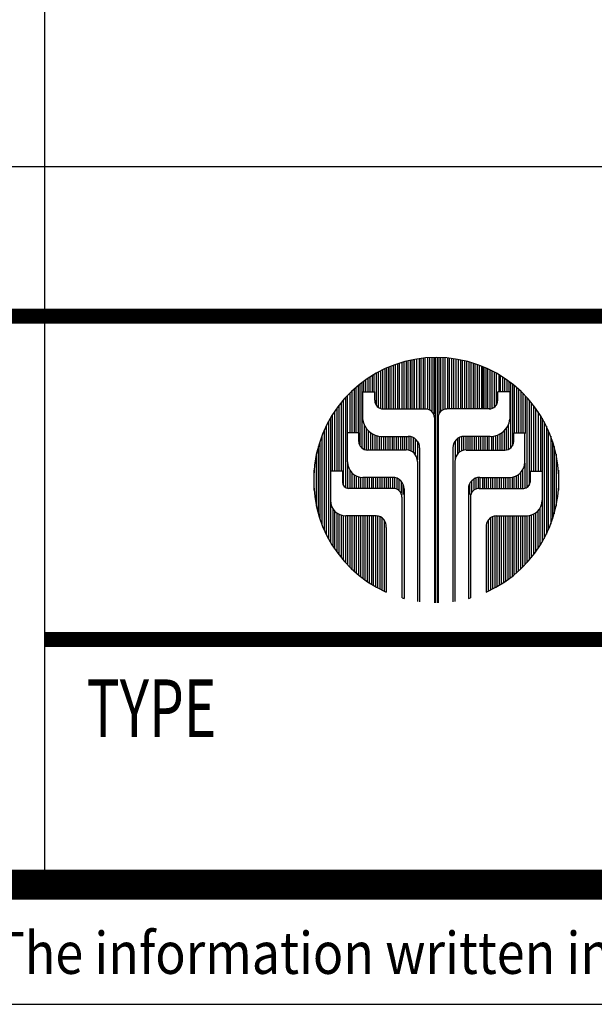
# Model space of a CAD drawing. Units: millimetres. Extents: x 0 to 4511, y 0 to 2835.
# Drawn here: x 1663 to 1922, y 189 to 633 of the extents above; entities that cross this region are included whole.
import ezdxf
from ezdxf.enums import TextEntityAlignment as Align

# ---------------------------------------------------------------- set-up
doc = ezdxf.new("R2010")
doc.units = ezdxf.units.MM
doc.header["$LTSCALE"] = 120
doc.layers.get('0').update_dxf_attribs({"linetype": 'CONTINUOUS', "lineweight": 30})
doc.styles.add('HY견고딕', font='txt')
doc.styles.add('ROMANS', font='romans.shx', dxfattribs={"width": 0.7, "height": 3.5, "bigfont": 'whgtxt.shx'})

# ---------------------------------------------------------------- blocks, each defined once
blk = doc.blocks.new('HS_A4양식_S_L(210X297MM)')
blk.add_line((18, 18), (283, 18))
at = {"color": 0}
blk.add_line((18, 14), (283, 14), dxfattribs=at)
blk.add_line((18, 14), (283, 14), dxfattribs=at)
at = {"color": 3, "const_width": 1}
blk.add_lwpolyline([(22, 18), (279, 18), (279, 186), (22, 186), (22, 17.5)], dxfattribs=at)
at = {"style": 'ROMANS', "width": 0.88}
blk.add_text("The information written in this drawing is HYOSUNG's property, and may not be disclosed and/or reproduced without the prior official permission of HYOSUNG Corp.", height=1.4, dxfattribs=at).set_placement((122.331, 15.017))
blk = doc.blocks.new('HYOSUNG_TITLE_A4_L')
at = {"color": 3}
for p, q in [((-155, 45), (-155, 0)), ((-170, 24), (-85, 24)), ((-170, 19), (-85, 19)), ((-155, 8.197), (-85, 8.197))]:
    blk.add_line(p, q, dxfattribs=at)
at = {"color": 160}
for p, q in [((-143.059, 17.455), (-143.059, 15.899)), ((-142.994, 17.473), (-142.994, 15.899)), ((-142.915, 17.494), (-142.915, 15.899)), ((-142.85, 17.51), (-142.85, 15.899)), ((-142.772, 17.528), (-142.772, 15.899)), ((-142.716, 17.539), (-142.716, 15.899)), ((-142.651, 17.552), (-142.651, 15.899)), ((-142.628, 15.899), (-142.628, 17.556)), ((-142.56, 17.568), (-142.56, 15.899)), ((-142.481, 17.58), (-142.481, 15.899)), ((-142.416, 17.588), (-142.416, 15.899)), ((-142.338, 17.597), (-142.338, 15.899)), ((-142.285, 17.603), (-142.285, 15.897)), ((-142.199, 17.61), (-142.199, 15.893)), ((-142.133, 17.614), (-142.133, 15.871)), ((-142.055, 17.617), (-142.055, 15.817)), ((-141.99, 17.619), (-141.99, 15.74)), ((-141.938, 17.619), (-141.938, 9.42)), ((-141.873, 17.617), (-141.873, 9.42)), ((-141.823, 17.619), (-141.823, 15.74)), ((-141.758, 17.617), (-141.758, 15.817)), ((-141.68, 17.614), (-141.68, 15.871)), ((-141.614, 17.61), (-141.614, 15.893)), ((-141.527, 17.603), (-141.527, 15.897)), ((-141.475, 17.597), (-141.475, 15.899)), ((-141.397, 17.588), (-141.397, 15.899)), ((-141.332, 17.58), (-141.332, 15.899)), ((-141.253, 17.568), (-141.253, 15.899)), ((-141.177, 17.552), (-141.177, 15.899)), ((-141.097, 17.539), (-141.097, 15.899)), ((-141.041, 17.528), (-141.041, 15.899)), ((-140.963, 17.51), (-140.963, 15.899)), ((-140.898, 17.494), (-140.898, 15.899)), ((-140.819, 17.473), (-140.819, 15.899)), ((-140.754, 17.455), (-140.754, 15.899)), ((-143.843, 17.134), (-143.843, 15.953)), ((-143.765, 17.175), (-143.765, 15.913)), ((-143.7, 17.207), (-143.7, 15.9)), ((-143.621, 17.244), (-143.621, 15.899)), ((-143.566, 17.269), (-143.566, 15.899)), ((-143.5, 17.298), (-143.5, 15.899)), ((-143.477, 15.899), (-143.477, 17.307)), ((-143.42, 17.331), (-143.42, 15.899)), ((-143.342, 17.361), (-143.342, 15.899)), ((-143.276, 17.385), (-143.276, 15.899)), ((-143.198, 17.411), (-143.198, 15.899)), ((-143.146, 17.428), (-143.146, 15.899)), ((-140.667, 17.428), (-140.667, 15.899)), ((-140.615, 17.411), (-140.615, 15.899)), ((-140.537, 17.385), (-140.537, 15.899)), ((-140.471, 17.361), (-140.471, 15.899)), ((-140.393, 17.331), (-140.393, 15.899)), ((-140.335, 15.899), (-140.335, 17.307)), ((-140.313, 17.298), (-140.313, 15.899)), ((-140.247, 17.269), (-140.247, 15.899)), ((-140.192, 17.244), (-140.192, 15.899)), ((-140.113, 17.207), (-140.113, 15.9)), ((-140.048, 17.175), (-140.048, 15.913)), ((-139.97, 17.134), (-139.97, 15.953)), ((-144.335, 16.824), (-144.335, 16.477)), ((-144.27, 16.871), (-144.27, 16.477)), ((-144.191, 16.925), (-144.191, 16.477)), ((-144.126, 16.967), (-144.126, 16.477)), ((-144.048, 17.017), (-144.048, 16.477)), ((-143.996, 17.048), (-143.996, 16.477)), ((-143.909, 17.098), (-143.909, 16.017)), ((-139.904, 17.098), (-139.904, 16.017)), ((-139.817, 17.048), (-139.817, 16.477)), ((-139.765, 17.017), (-139.765, 16.477)), ((-139.687, 16.967), (-139.687, 16.477)), ((-139.622, 16.925), (-139.622, 16.477)), ((-139.543, 16.871), (-139.543, 16.477)), ((-139.478, 16.824), (-139.478, 16.477)), ((-144.733, 16.49), (-144.733, 15.106)), ((-144.654, 16.563), (-144.654, 15.106)), ((-144.589, 16.621), (-144.589, 15.106)), ((-144.511, 16.687), (-144.511, 15.106)), ((-144.455, 16.732), (-144.455, 14.669)), ((-144.39, 16.783), (-144.39, 14.594)), ((-144.367, 16.477), (-144.367, 15.561)), ((-144.367, 16.477), (-143.964, 16.477)), ((-143.964, 16.188), (-143.964, 16.477)), ((-139.849, 16.188), (-139.849, 16.477)), ((-139.446, 16.477), (-139.849, 16.477)), ((-139.446, 16.477), (-139.446, 15.561)), ((-139.423, 16.783), (-139.423, 14.594)), ((-139.358, 16.732), (-139.358, 14.669)), ((-139.302, 16.687), (-139.302, 15.106)), ((-139.224, 16.621), (-139.224, 15.106)), ((-139.159, 16.563), (-139.159, 15.106)), ((-139.08, 16.49), (-139.08, 15.106)), ((-145.015, 16.193), (-145.015, 13.344)), ((-144.937, 16.282), (-144.937, 13.268)), ((-144.885, 16.338), (-144.885, 15.078)), ((-144.798, 16.427), (-144.798, 15.106)), ((-139.015, 16.427), (-139.015, 15.106)), ((-138.928, 16.338), (-138.928, 15.078)), ((-138.876, 16.282), (-138.876, 13.268)), ((-138.798, 16.193), (-138.798, 13.344)), ((-145.311, 15.804), (-145.311, 13.821)), ((-145.224, 15.929), (-145.224, 13.821)), ((-145.159, 16.016), (-145.159, 13.821)), ((-145.081, 16.115), (-145.081, 13.821)), ((-143.675, 15.899), (-142.257, 15.899)), ((-140.138, 15.899), (-141.556, 15.899)), ((-138.732, 16.115), (-138.732, 13.821)), ((-138.654, 16.016), (-138.654, 13.821)), ((-138.589, 15.929), (-138.589, 13.821)), ((-138.502, 15.804), (-138.502, 13.821)), ((-145.512, 15.473), (-145.512, 11.567)), ((-145.446, 15.589), (-145.446, 11.451)), ((-145.39, 15.683), (-145.39, 13.821)), ((-141.967, 15.609), (-141.967, 9.42)), ((-141.846, 15.609), (-141.846, 9.42)), ((-138.423, 15.683), (-138.423, 13.821)), ((-138.367, 15.589), (-138.367, 11.451)), ((-138.301, 15.473), (-138.301, 11.567)), ((-145.655, 15.181), (-145.655, 11.859)), ((-145.59, 15.321), (-145.59, 11.719)), ((-144.311, 15.359), (-144.311, 14.548)), ((-144.246, 15.248), (-144.246, 14.531)), ((-144.18, 15.171), (-144.18, 14.527)), ((-139.632, 15.171), (-139.632, 14.527)), ((-139.567, 15.248), (-139.567, 14.531)), ((-139.502, 15.359), (-139.502, 14.548)), ((-138.223, 15.321), (-138.223, 11.719)), ((-138.158, 15.181), (-138.158, 11.859)), ((-145.734, 14.991), (-145.734, 12.049)), ((-144.499, 15.106), (-144.874, 15.106)), ((-144.874, 14.128), (-144.874, 15.106)), ((-144.499, 14.817), (-144.499, 15.106)), ((-144.102, 15.104), (-144.102, 14.527)), ((-144.037, 15.063), (-144.037, 14.527)), ((-143.958, 15.026), (-143.958, 14.527)), ((-143.893, 15.005), (-143.893, 14.527)), ((-143.815, 14.988), (-143.815, 14.527)), ((-143.749, 14.983), (-143.749, 14.527)), ((-143.713, 14.982), (-142.843, 14.982)), ((-143.671, 14.982), (-143.671, 14.527)), ((-143.606, 14.982), (-143.606, 14.527)), ((-143.527, 14.982), (-143.527, 14.527)), ((-143.462, 14.982), (-143.462, 14.527)), ((-143.384, 14.982), (-143.384, 14.527)), ((-143.319, 14.982), (-143.319, 14.527)), ((-143.24, 14.982), (-143.24, 14.527)), ((-143.175, 14.982), (-143.175, 14.527)), ((-143.097, 14.982), (-143.097, 14.527)), ((-143.031, 14.982), (-143.031, 14.527)), ((-142.966, 14.982), (-142.966, 14.527)), ((-142.901, 14.982), (-142.901, 14.527)), ((-142.823, 14.982), (-142.823, 14.517)), ((-142.757, 14.972), (-142.757, 14.495)), ((-142.679, 14.945), (-142.679, 14.448)), ((-142.614, 14.905), (-142.614, 14.383)), ((-142.535, 14.824), (-142.535, 14.197)), ((-141.278, 14.824), (-141.278, 14.197)), ((-141.199, 14.905), (-141.199, 14.383)), ((-141.134, 14.945), (-141.134, 14.448)), ((-141.056, 14.972), (-141.056, 14.495)), ((-140.99, 14.982), (-140.99, 14.517)), ((-140.1, 14.982), (-140.97, 14.982)), ((-140.912, 14.982), (-140.912, 14.527)), ((-140.847, 14.982), (-140.847, 14.527)), ((-140.782, 14.982), (-140.782, 14.527)), ((-140.716, 14.982), (-140.716, 14.527)), ((-140.638, 14.982), (-140.638, 14.527)), ((-140.573, 14.982), (-140.573, 14.527)), ((-140.494, 14.982), (-140.494, 14.527)), ((-140.429, 14.982), (-140.429, 14.527)), ((-140.351, 14.982), (-140.351, 14.527)), ((-140.285, 14.982), (-140.285, 14.527)), ((-140.207, 14.982), (-140.207, 14.527)), ((-140.142, 14.982), (-140.142, 14.527)), ((-140.063, 14.983), (-140.063, 14.527)), ((-139.998, 14.988), (-139.998, 14.527)), ((-139.92, 15.005), (-139.92, 14.527)), ((-139.854, 15.026), (-139.854, 14.527)), ((-139.776, 15.063), (-139.776, 14.527)), ((-139.711, 15.104), (-139.711, 14.527)), ((-139.314, 15.106), (-138.939, 15.106)), ((-139.314, 14.817), (-139.314, 15.106)), ((-138.939, 14.128), (-138.939, 15.106)), ((-138.079, 14.991), (-138.079, 12.049)), ((-145.849, 14.645), (-145.849, 12.395)), ((-145.799, 14.809), (-145.799, 12.231)), ((-142.912, 14.527), (-144.2, 14.527)), ((-142.464, 14.603), (-142.464, 9.458)), ((-141.349, 14.603), (-141.349, 9.458)), ((-140.901, 14.527), (-139.613, 14.527)), ((-138.014, 14.809), (-138.014, 12.231)), ((-137.963, 14.645), (-137.963, 12.395)), ((-145.915, 14.384), (-145.915, 12.656)), ((-137.898, 14.384), (-137.898, 12.656)), ((-145.993, 13.854), (-145.993, 13.185)), ((-144.872, 14.085), (-144.872, 13.246)), ((-144.793, 13.852), (-144.793, 13.243)), ((-142.532, 14.148), (-142.532, 9.468)), ((-141.281, 14.148), (-141.281, 9.468)), ((-139.02, 13.852), (-139.02, 13.243)), ((-138.941, 14.085), (-138.941, 13.246)), ((-137.82, 13.854), (-137.82, 13.185)), ((-145.445, 13.821), (-145.445, 12.844)), ((-145.044, 13.821), (-145.445, 13.821)), ((-145.044, 13.821), (-145.044, 13.45)), ((-144.728, 13.769), (-144.728, 13.243)), ((-144.65, 13.702), (-144.65, 13.243)), ((-144.584, 13.664), (-144.584, 13.243)), ((-144.506, 13.633), (-144.506, 13.243)), ((-144.441, 13.618), (-144.441, 13.243)), ((-144.362, 13.611), (-144.362, 13.243)), ((-143.362, 13.611), (-144.356, 13.611)), ((-144.297, 13.611), (-144.297, 13.243)), ((-144.219, 13.611), (-144.219, 13.243)), ((-144.153, 13.611), (-144.153, 13.243)), ((-144.075, 13.611), (-144.075, 13.243)), ((-144.01, 13.611), (-144.01, 13.243)), ((-143.931, 13.611), (-143.931, 13.243)), ((-143.866, 13.611), (-143.866, 13.243)), ((-143.788, 13.611), (-143.788, 13.243)), ((-143.723, 13.611), (-143.723, 13.243)), ((-143.644, 13.611), (-143.644, 13.243)), ((-143.579, 13.611), (-143.579, 13.243)), ((-143.514, 13.611), (-143.514, 13.243)), ((-143.449, 13.611), (-143.449, 13.243)), ((-143.37, 13.611), (-143.37, 13.243)), ((-143.305, 13.607), (-143.305, 13.24)), ((-143.227, 13.586), (-143.227, 13.219)), ((-143.161, 13.553), (-143.161, 13.181)), ((-140.652, 13.553), (-140.652, 13.181)), ((-140.586, 13.586), (-140.586, 13.219)), ((-140.508, 13.607), (-140.508, 13.24)), ((-140.451, 13.611), (-139.457, 13.611)), ((-140.443, 13.611), (-140.443, 13.243)), ((-140.364, 13.611), (-140.364, 13.243)), ((-140.299, 13.611), (-140.299, 13.243)), ((-140.234, 13.611), (-140.234, 13.243)), ((-140.169, 13.611), (-140.169, 13.243)), ((-140.09, 13.611), (-140.09, 13.243)), ((-140.025, 13.611), (-140.025, 13.243)), ((-139.947, 13.611), (-139.947, 13.243)), ((-139.881, 13.611), (-139.881, 13.243)), ((-139.803, 13.611), (-139.803, 13.243)), ((-139.738, 13.611), (-139.738, 13.243)), ((-139.659, 13.611), (-139.659, 13.243)), ((-139.594, 13.611), (-139.594, 13.243)), ((-139.516, 13.611), (-139.516, 13.243)), ((-139.45, 13.611), (-139.45, 13.243)), ((-139.372, 13.618), (-139.372, 13.243)), ((-139.307, 13.633), (-139.307, 13.243)), ((-139.228, 13.664), (-139.228, 13.243)), ((-139.163, 13.702), (-139.163, 13.243)), ((-139.085, 13.769), (-139.085, 13.243)), ((-138.769, 13.821), (-138.769, 13.45)), ((-138.769, 13.821), (-138.368, 13.821)), ((-138.368, 13.821), (-138.368, 12.844)), ((-143.34, 13.243), (-144.837, 13.243)), ((-143.083, 13.489), (-143.083, 13.086)), ((-143.018, 13.391), (-143.018, 13.039)), ((-142.982, 13.231), (-142.982, 9.563)), ((-140.831, 13.231), (-140.831, 9.563)), ((-140.795, 13.391), (-140.795, 13.039)), ((-140.73, 13.489), (-140.73, 13.086)), ((-140.473, 13.243), (-138.976, 13.243)), ((-143.051, 12.953), (-143.051, 9.582)), ((-140.762, 12.953), (-140.762, 9.582)), ((-145.368, 12.572), (-145.368, 11.322)), ((-138.445, 12.572), (-138.445, 11.322)), ((-145.303, 12.487), (-145.303, 11.223)), ((-145.224, 12.42), (-145.224, 11.111)), ((-145.159, 12.381), (-145.159, 11.023)), ((-145.081, 12.349), (-145.081, 10.924)), ((-145.015, 12.334), (-145.015, 10.847)), ((-144.937, 12.326), (-144.937, 10.758)), ((-143.913, 12.326), (-144.927, 12.326)), ((-144.872, 12.326), (-144.872, 10.688)), ((-144.793, 12.326), (-144.793, 10.608)), ((-144.728, 12.326), (-144.728, 10.545)), ((-144.65, 12.326), (-144.65, 10.472)), ((-144.584, 12.326), (-144.584, 10.415)), ((-144.506, 12.326), (-144.506, 10.349)), ((-144.441, 12.326), (-144.441, 10.297)), ((-144.362, 12.326), (-144.362, 10.237)), ((-144.297, 12.326), (-144.297, 10.189)), ((-144.219, 12.326), (-144.219, 10.134)), ((-144.153, 12.326), (-144.153, 10.09)), ((-144.075, 12.326), (-144.075, 10.04)), ((-144.01, 12.326), (-144.01, 10)), ((-143.931, 12.326), (-143.931, 9.955)), ((-143.866, 12.322), (-143.866, 9.918)), ((-143.788, 12.3), (-143.788, 9.877)), ((-143.723, 12.263), (-143.723, 9.844)), ((-143.644, 12.187), (-143.644, 9.806)), ((-140.169, 12.187), (-140.169, 9.806)), ((-140.09, 12.263), (-140.09, 9.844)), ((-140.025, 12.3), (-140.025, 9.877)), ((-139.947, 12.322), (-139.947, 9.918)), ((-139.9, 12.326), (-138.886, 12.326)), ((-139.881, 12.326), (-139.881, 9.955)), ((-139.803, 12.326), (-139.803, 10)), ((-139.738, 12.326), (-139.738, 10.04)), ((-139.659, 12.326), (-139.659, 10.09)), ((-139.594, 12.326), (-139.594, 10.134)), ((-139.516, 12.326), (-139.516, 10.189)), ((-139.45, 12.326), (-139.45, 10.237)), ((-139.372, 12.326), (-139.372, 10.297)), ((-139.307, 12.326), (-139.307, 10.349)), ((-139.228, 12.326), (-139.228, 10.415)), ((-139.163, 12.326), (-139.163, 10.472)), ((-139.085, 12.326), (-139.085, 10.545)), ((-139.02, 12.326), (-139.02, 10.608)), ((-138.941, 12.326), (-138.941, 10.688)), ((-138.876, 12.326), (-138.876, 10.758)), ((-138.798, 12.334), (-138.798, 10.847)), ((-138.732, 12.349), (-138.732, 10.924)), ((-138.654, 12.381), (-138.654, 11.023)), ((-138.589, 12.42), (-138.589, 11.111)), ((-138.51, 12.487), (-138.51, 11.223)), ((-143.579, 11.94), (-143.579, 9.776)), ((-140.234, 11.94), (-140.234, 9.776))]:
    blk.add_line(p, q, dxfattribs=at)
blk.add_line((-170, 0), (0, 0))
at = {"color": 3, "const_width": 0.5}
for points in [[(-85, 19), (-170, 19)], [(-85, 8.197), (-155, 8.197)]]:
    blk.add_lwpolyline(points, dxfattribs=at)
at = {"color": 160}
for centre, radius, start, end in [((-141.906, 13.52), 4.1, 294.0721, 245.9279), ((-143.675, 16.188), 0.289, 180, 270), ((-140.138, 16.188), 0.289, 270, 0), ((-142.257, 15.609), 0.289, 0, 90), ((-141.556, 15.609), 0.289, 90, 180), ((-143.723, 15.629), 0.647, 186.0555, 270.9256), ((-140.09, 15.629), 0.647, 269.0744, 353.9445), ((-144.201, 14.825), 0.298, 181.6534, 270.275), ((-142.843, 14.603), 0.38, 0, 90), ((-140.97, 14.603), 0.38, 90, 180), ((-139.611, 14.825), 0.298, 269.725, 358.3466), ((-142.912, 14.148), 0.38, 0, 90), ((-140.901, 14.148), 0.38, 90, 180), ((-144.356, 14.128), 0.518, 180, 270), ((-139.457, 14.128), 0.518, 270, 0), ((-143.362, 13.231), 0.38, 0, 90), ((-140.451, 13.231), 0.38, 90, 180), ((-144.837, 13.45), 0.207, 180, 270), ((-143.34, 12.953), 0.289, 0, 90), ((-140.473, 12.953), 0.289, 90, 180), ((-138.976, 13.45), 0.207, 270, 0), ((-144.927, 12.844), 0.518, 180, 270), ((-138.886, 12.844), 0.518, 270, 0), ((-143.921, 11.982), 0.344, 353.0502, 88.6459), ((-139.892, 11.982), 0.344, 91.3541, 186.9498), ((-141.906, 13.52), 4.1, 253.7976, 254.7879), ((-141.906, 13.52), 4.1, 285.2121, 286.2024)]:
    blk.add_arc(centre, radius, start, end, dxfattribs=at)
at = {"style": 'ROMANS', "width": 0.7}
blk.add_text('TYPE', height=1.9292, dxfattribs=at).set_placement((-153.592, 4.931))
for tag, height, style, width, p in [('GEN-TITLE-DES1{20}', 3.4, 'HY견고딕', 0.9, (-40.122, 40.232)), ('GEN-TITLE-DES2{24.5}', 2.5, 'ROMANS', 0.8, (-40.246, 36.368)), ('GEN-TITLE-NR{12.3}', 4, 'HY견고딕', 0.9, (-52.352, 27.935)), ('GEN-TITLE-DAT{7.1}', 2, 'ROMANS', 0.7, (-7.814, 21.466)), ('GEN-TITLE-REV{22.6}', 3, 'ROMANS', 0.7, (-4.61, 15.46))]:
    blk.add_attdef(tag, text='', height=height, dxfattribs=dict(style=style, width=width)).set_placement(p, align=Align.CENTER)
for tag, height, p in [('GEN-TITLE-CTRN{2.5}', 2, (-167.5, 41.5)), ('GEN-TITLE-POSI{22.6}', 2, (-8.078, 32.461)), ('GEN-TITLE-APPM{2.5}', 2, (-167.5, 27.5)), ('GEN-TITLE-FSCM{20.7}', 1.8, (-12.776, 11.145))]:
    blk.add_attdef(tag, text='', height=height, dxfattribs=at).set_placement(p, align=Align.MIDDLE_CENTER)
for tag, height, p in [('GEN-TITLE-PLOT{5}', 1.8, (-160, 41.5)), ('GEN-TITLE-CHKM{2.5}', 2, (-167.5, 34.5)), ('GEN-TITLE-ISSD{5}', 1.8, (-160, 34.5)), ('GEN-TITLE-ITEM{12.7}', 3.5, (-120, 4.097)), ('GEN-TITLE-REF{12.7}', 3.5, (-39.421, 4.1)), ('GEN-TITLE-GRADE{22.6}', 3, (-4.664, 4.087))]:
    blk.add_attdef(tag, text='', height=height, dxfattribs=at).set_placement(p, align=Align.MIDDLE)
for tag, p in [('GEN-TITLE-MAT2{35}', (-153.172, 41.5)), ('GEN-TITLE-MAT1{35}', (-153.172, 34.5)), ('GEN-TITLE-DACT{35}', (-153.172, 27.5))]:
    blk.add_attdef(tag, text='', height=2, dxfattribs=at).set_placement(p, align=Align.MIDDLE_LEFT)
at = {"style": 'ROMANS'}
blk.add_attdef('GEN-TITLE-SCA{12.7}', text='', height=2, dxfattribs=at).set_placement((-7.661, 26.683), align=Align.CENTER)

msp = doc.modelspace()

# ---------------------------------------------------------------- block references
at = {"lineweight": 0, "xscale": 13.5, "yscale": 13.5, "zscale": 13.5}
for name, p in [('HS_A4양식_S_L(210X297MM)', (0, 0)), ('HYOSUNG_TITLE_A4_L', (3766.5, 243))]:
    msp.add_blockref(name, p, dxfattribs=at)

doc.saveas('drawing.dxf')
